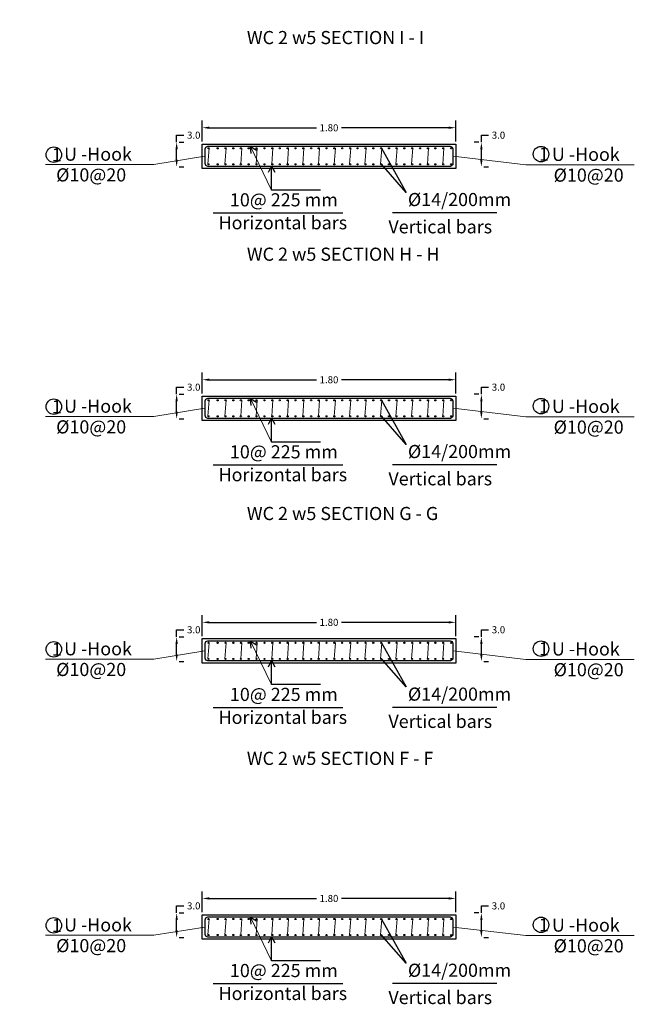
# Model space of a CAD drawing. Units: inches. Extents: x -1645 to 5503, y -1668 to 4953.
# Drawn here: x 5204 to 5220, y 4271 to 4296 of the extents above; entities that cross this region are included whole.
import ezdxf
from ezdxf.enums import TextEntityAlignment as Align

# ---------------------------------------------------------------- set-up
doc = ezdxf.new("R2010")
doc.units = ezdxf.units.IN
doc.header["$MEASUREMENT"] = 0
for name, color, linetype in [('CONCRETEEDGES', 3, 'Continuous'), ('CONCRETESECTION', 4, 'Continuous'), ('COVER', 7, 'Continuous'), ('General', 7, 'Continuous'), ('REBARCALLS', 21, 'Continuous'), ('REBARS', 1, 'Continuous')]:
    doc.layers.add(name, color=color, linetype=linetype)
doc.layers.add('hatch column new', color=252, linetype='Continuous', lineweight=9)
doc.styles.add('TNROMAN', font='Times New Roman')
doc.dimstyles.get("Standard").update_dxf_attribs({"dimtxt": 0.18, "dimasz": 0.18, "dimexe": 0.18, "dimexo": 0.0625, "dimgap": 0.09, "dimtad": 0, "dimtih": 1, "dimtoh": 1, "dimdec": 4, "dimzin": 0, "dimdsep": 46, "dimtxsty": 'Standard', "dimcen": 0.09, "dimadec": 0, "dimazin": 0, "dimtfac": 1, "dimtdec": 4, "dimtofl": 0, "dimtmove": 0, "dimatfit": 3, "dimfxl": 1, "dimtolj": 1, "dimtzin": 0, "dimarcsym": 0})

# ---------------------------------------------------------------- blocks, each defined once
blk = doc.blocks.new('5')
for points in [[(2924.02, 954.19), (2917.03, 954.19), (2917.03, 970.22), (2879.76, 970.22), (2879.76, 931.82), (2896.06, 931.82), (2896.06, 920.26), (2896.06, 762.39), (2903.22, 762.39), (2903.22, 938.98), (2886.81, 938.98), (2886.81, 963.24), (2909.99, 963.24), (2909.99, 946.92), (2924.02, 946.92)], [(2903.22, 912.95), (2931.3, 912.95), (2931.3, 964.39), (3135.07, 964.31), (3135.07, 971.34), (2924.02, 971.34), (2924.02, 919.89), (2903.22, 919.89)], [(2903.22, 914.29), (2929.97, 914.29), (2929.97, 965.72), (3133.73, 965.64), (3133.73, 970.01), (2925.36, 970.01), (2925.36, 918.56), (2903.22, 918.56)], [(2924.02, 952.86), (2915.7, 952.86), (2915.7, 968.88), (2881.1, 968.88), (2881.1, 933.15), (2897.39, 933.15), (2897.39, 920.26), (2897.39, 763.72), (2901.88, 763.72), (2901.88, 937.65), (2885.48, 937.65), (2885.48, 964.57), (2911.32, 964.57), (2911.32, 948.26), (2924.02, 948.26)], [(2903.22, 915.62), (2928.64, 915.62), (2928.64, 967.05), (3132.4, 966.97), (3132.4, 968.68), (2926.69, 968.68), (2926.69, 917.22), (2903.22, 917.22)], [(2924.02, 951.53), (2914.36, 951.53), (2914.36, 967.55), (2882.43, 967.55), (2882.43, 934.48), (2898.72, 934.48), (2898.72, 920.26), (2898.72, 765.05), (2900.55, 765.05), (2900.55, 936.32), (2884.15, 936.32), (2884.15, 965.9), (2912.66, 965.9), (2912.66, 949.59), (2924.02, 949.59)], [(2931.3, 954.2), (3102.3, 954.2), (3102.3, 947.11), (2931.3, 947.11)], [(2931.3, 952.87), (3100.97, 952.87), (3100.97, 948.44), (2931.3, 948.44)], [(2931.3, 951.53), (3099.64, 951.53), (3099.64, 949.78), (2931.3, 949.78)], [(2896.06, 919.92), (2879.09, 919.92), (2879.09, 693.73), (2886.01, 693.73), (2886.01, 912.8), (2896.06, 912.81)], [(2896.06, 918.59), (2880.43, 918.59), (2880.43, 695.06), (2884.68, 695.06), (2884.68, 914.14), (2896.06, 914.14)], [(2896.06, 917.26), (2881.76, 917.26), (2881.76, 696.39), (2883.35, 696.39), (2883.35, 915.47), (2896.06, 915.48)]]:
    blk.add_lwpolyline(points)
blk = doc.blocks.new('*D1405')
at = {"color": 0, "lineweight": -2, "transparency": 16777216}
for p, q in [((5208.791, 4273.265), (5208.791, 4273.797)), ((5215.239, 4273.265), (5215.239, 4273.797)), ((5208.971, 4273.617), (5211.7, 4273.617)), ((5215.059, 4273.617), (5212.33, 4273.617))]:
    blk.add_line(p, q, dxfattribs=at)
at = {"color": 0, "transparency": 16777216}
for points in [[(5208.971, 4273.647), (5208.971, 4273.587), (5208.791, 4273.617)], [(5215.059, 4273.647), (5215.059, 4273.587), (5215.239, 4273.617)]]:
    blk.add_solid(points, dxfattribs=at)
at = {"color": 0, "transparency": 16777216, "insert": (5212.015, 4273.617), "char_height": 0.18, "width": 0.46915, "attachment_point": 5}
blk.add_mtext('\\A1;1.80', dxfattribs=at)
blk = doc.blocks.new('*D1403')
at = {"color": 0, "lineweight": -2, "transparency": 16777216}
for p, q in [((5215.829, 4273.248), (5215.712, 4273.248)), ((5215.892, 4273.248), (5215.892, 4273.428)), ((5215.892, 4273.428), (5216.072, 4273.428)), ((5215.892, 4272.804), (5215.892, 4273.068)), ((5215.954, 4272.624), (5216.072, 4272.624))]:
    blk.add_line(p, q, dxfattribs=at)
at = {"color": 0, "transparency": 16777216}
for points in [[(5215.862, 4273.068), (5215.922, 4273.068), (5215.892, 4273.248)], [(5215.862, 4272.804), (5215.922, 4272.804), (5215.892, 4272.624)]]:
    blk.add_solid(points, dxfattribs=at)
at = {"color": 0, "transparency": 16777216, "insert": (5216.327, 4273.428), "char_height": 0.18, "width": 0.46915, "attachment_point": 5}
blk.add_mtext('\\A1;3.0', dxfattribs=at)
blk = doc.blocks.new('*D1404')
at = {"color": 0, "lineweight": -2, "transparency": 16777216}
for p, q in [((5208.139, 4273.248), (5208.139, 4273.428)), ((5208.139, 4273.428), (5208.319, 4273.428)), ((5208.201, 4273.248), (5208.319, 4273.248)), ((5208.139, 4272.804), (5208.139, 4273.068)), ((5208.201, 4272.624), (5208.319, 4272.624))]:
    blk.add_line(p, q, dxfattribs=at)
at = {"color": 0, "transparency": 16777216}
for points in [[(5208.109, 4273.068), (5208.169, 4273.068), (5208.139, 4273.248)], [(5208.109, 4272.804), (5208.169, 4272.804), (5208.139, 4272.624)]]:
    blk.add_solid(points, dxfattribs=at)
at = {"color": 0, "transparency": 16777216, "insert": (5208.574, 4273.428), "char_height": 0.18, "width": 0.46915, "attachment_point": 5}
blk.add_mtext('\\A1;3.0', dxfattribs=at)
blk = doc.blocks.new('*D1408')
at = {"color": 0, "lineweight": -2, "transparency": 16777216}
for p, q in [((5208.791, 4280.288), (5208.791, 4280.82)), ((5215.239, 4280.288), (5215.239, 4280.82)), ((5208.971, 4280.64), (5211.7, 4280.64)), ((5215.059, 4280.64), (5212.33, 4280.64))]:
    blk.add_line(p, q, dxfattribs=at)
at = {"color": 0, "transparency": 16777216}
for points in [[(5208.971, 4280.67), (5208.971, 4280.61), (5208.791, 4280.64)], [(5215.059, 4280.67), (5215.059, 4280.61), (5215.239, 4280.64)]]:
    blk.add_solid(points, dxfattribs=at)
at = {"color": 0, "transparency": 16777216, "insert": (5212.015, 4280.64), "char_height": 0.18, "width": 0.46915, "attachment_point": 5}
blk.add_mtext('\\A1;1.80', dxfattribs=at)
blk = doc.blocks.new('*D1406')
at = {"color": 0, "lineweight": -2, "transparency": 16777216}
for p, q in [((5215.892, 4280.271), (5215.892, 4280.451)), ((5215.892, 4280.451), (5216.072, 4280.451)), ((5215.829, 4280.271), (5215.712, 4280.271)), ((5215.892, 4279.827), (5215.892, 4280.091)), ((5215.954, 4279.647), (5216.072, 4279.647))]:
    blk.add_line(p, q, dxfattribs=at)
at = {"color": 0, "transparency": 16777216}
for points in [[(5215.862, 4280.091), (5215.922, 4280.091), (5215.892, 4280.271)], [(5215.862, 4279.827), (5215.922, 4279.827), (5215.892, 4279.647)]]:
    blk.add_solid(points, dxfattribs=at)
at = {"color": 0, "transparency": 16777216, "insert": (5216.327, 4280.451), "char_height": 0.18, "width": 0.46915, "attachment_point": 5}
blk.add_mtext('\\A1;3.0', dxfattribs=at)
blk = doc.blocks.new('*D1407')
at = {"color": 0, "lineweight": -2, "transparency": 16777216}
for p, q in [((5208.139, 4280.271), (5208.139, 4280.451)), ((5208.139, 4280.451), (5208.319, 4280.451)), ((5208.201, 4280.271), (5208.319, 4280.271)), ((5208.139, 4279.827), (5208.139, 4280.091)), ((5208.201, 4279.647), (5208.319, 4279.647))]:
    blk.add_line(p, q, dxfattribs=at)
at = {"color": 0, "transparency": 16777216}
for points in [[(5208.109, 4280.091), (5208.169, 4280.091), (5208.139, 4280.271)], [(5208.109, 4279.827), (5208.169, 4279.827), (5208.139, 4279.647)]]:
    blk.add_solid(points, dxfattribs=at)
at = {"color": 0, "transparency": 16777216, "insert": (5208.574, 4280.451), "char_height": 0.18, "width": 0.46915, "attachment_point": 5}
blk.add_mtext('\\A1;3.0', dxfattribs=at)
blk = doc.blocks.new('*D1411')
at = {"color": 0, "lineweight": -2, "transparency": 16777216}
for p, q in [((5208.791, 4286.459), (5208.791, 4286.991)), ((5215.239, 4286.459), (5215.239, 4286.991)), ((5208.971, 4286.811), (5211.7, 4286.811)), ((5215.059, 4286.811), (5212.33, 4286.811))]:
    blk.add_line(p, q, dxfattribs=at)
at = {"color": 0, "transparency": 16777216}
for points in [[(5208.971, 4286.841), (5208.971, 4286.781), (5208.791, 4286.811)], [(5215.059, 4286.841), (5215.059, 4286.781), (5215.239, 4286.811)]]:
    blk.add_solid(points, dxfattribs=at)
at = {"color": 0, "transparency": 16777216, "insert": (5212.015, 4286.811), "char_height": 0.18, "width": 0.46915, "attachment_point": 5}
blk.add_mtext('\\A1;1.80', dxfattribs=at)
blk = doc.blocks.new('*D1409')
at = {"color": 0, "lineweight": -2, "transparency": 16777216}
for p, q in [((5215.892, 4286.442), (5215.892, 4286.622)), ((5215.892, 4286.622), (5216.072, 4286.622)), ((5215.829, 4286.442), (5215.712, 4286.442)), ((5215.892, 4285.998), (5215.892, 4286.262)), ((5215.954, 4285.818), (5216.072, 4285.818))]:
    blk.add_line(p, q, dxfattribs=at)
at = {"color": 0, "transparency": 16777216}
for points in [[(5215.862, 4286.262), (5215.922, 4286.262), (5215.892, 4286.442)], [(5215.862, 4285.998), (5215.922, 4285.998), (5215.892, 4285.818)]]:
    blk.add_solid(points, dxfattribs=at)
at = {"color": 0, "transparency": 16777216, "insert": (5216.327, 4286.622), "char_height": 0.18, "width": 0.46915, "attachment_point": 5}
blk.add_mtext('\\A1;3.0', dxfattribs=at)
blk = doc.blocks.new('*D1410')
at = {"color": 0, "lineweight": -2, "transparency": 16777216}
for p, q in [((5208.139, 4286.442), (5208.139, 4286.622)), ((5208.139, 4286.622), (5208.319, 4286.622)), ((5208.139, 4285.998), (5208.139, 4286.262)), ((5208.201, 4286.442), (5208.319, 4286.442)), ((5208.201, 4285.818), (5208.319, 4285.818))]:
    blk.add_line(p, q, dxfattribs=at)
at = {"color": 0, "transparency": 16777216}
for points in [[(5208.109, 4286.262), (5208.169, 4286.262), (5208.139, 4286.442)], [(5208.109, 4285.998), (5208.169, 4285.998), (5208.139, 4285.818)]]:
    blk.add_solid(points, dxfattribs=at)
at = {"color": 0, "transparency": 16777216, "insert": (5208.574, 4286.622), "char_height": 0.18, "width": 0.46915, "attachment_point": 5}
blk.add_mtext('\\A1;3.0', dxfattribs=at)
blk = doc.blocks.new('*D1414')
at = {"color": 0, "lineweight": -2, "transparency": 16777216}
for p, q in [((5208.791, 4292.869), (5208.791, 4293.401)), ((5208.971, 4293.221), (5211.7, 4293.221)), ((5215.059, 4293.221), (5212.33, 4293.221)), ((5215.239, 4292.869), (5215.239, 4293.401))]:
    blk.add_line(p, q, dxfattribs=at)
at = {"color": 0, "transparency": 16777216}
for points in [[(5208.971, 4293.251), (5208.971, 4293.191), (5208.791, 4293.221)], [(5215.059, 4293.251), (5215.059, 4293.191), (5215.239, 4293.221)]]:
    blk.add_solid(points, dxfattribs=at)
at = {"color": 0, "transparency": 16777216, "insert": (5212.015, 4293.221), "char_height": 0.18, "width": 0.46915, "attachment_point": 5}
blk.add_mtext('\\A1;1.80', dxfattribs=at)
blk = doc.blocks.new('*D1412')
at = {"color": 0, "lineweight": -2, "transparency": 16777216}
for p, q in [((5215.892, 4292.852), (5215.892, 4293.032)), ((5215.892, 4293.032), (5216.072, 4293.032)), ((5215.829, 4292.852), (5215.712, 4292.852)), ((5215.892, 4292.408), (5215.892, 4292.672)), ((5215.954, 4292.228), (5216.072, 4292.228))]:
    blk.add_line(p, q, dxfattribs=at)
at = {"color": 0, "transparency": 16777216}
for points in [[(5215.862, 4292.672), (5215.922, 4292.672), (5215.892, 4292.852)], [(5215.862, 4292.408), (5215.922, 4292.408), (5215.892, 4292.228)]]:
    blk.add_solid(points, dxfattribs=at)
at = {"color": 0, "transparency": 16777216, "insert": (5216.327, 4293.032), "char_height": 0.18, "width": 0.46915, "attachment_point": 5}
blk.add_mtext('\\A1;3.0', dxfattribs=at)
blk = doc.blocks.new('*D1413')
at = {"color": 0, "lineweight": -2, "transparency": 16777216}
for p, q in [((5208.139, 4292.852), (5208.139, 4293.032)), ((5208.139, 4293.032), (5208.319, 4293.032)), ((5208.201, 4292.852), (5208.319, 4292.852)), ((5208.139, 4292.408), (5208.139, 4292.672)), ((5208.201, 4292.228), (5208.319, 4292.228))]:
    blk.add_line(p, q, dxfattribs=at)
at = {"color": 0, "transparency": 16777216}
for points in [[(5208.109, 4292.672), (5208.169, 4292.672), (5208.139, 4292.852)], [(5208.109, 4292.408), (5208.169, 4292.408), (5208.139, 4292.228)]]:
    blk.add_solid(points, dxfattribs=at)
at = {"color": 0, "transparency": 16777216, "insert": (5208.574, 4293.032), "char_height": 0.18, "width": 0.46915, "attachment_point": 5}
blk.add_mtext('\\A1;3.0', dxfattribs=at)

msp = doc.modelspace()

# ---------------------------------------------------------------- linework, layer by layer
for p, q in [((5213.34679, 4292.69815), (5213.97649, 4291.57648)), ((5213.97649, 4291.57648), (5213.34679, 4292.29047)), ((5212.36505, 4291.04907), (5209.07035, 4291.04907)), ((5213.62771, 4291.06586), (5216.28893, 4291.06586)), ((5213.34679, 4286.28844), (5213.97649, 4285.16677)), ((5213.97649, 4285.16677), (5213.34679, 4285.88076)), ((5212.36505, 4284.63936), (5209.07035, 4284.63936)), ((5213.62771, 4284.65615), (5216.28893, 4284.65615)), ((5213.34679, 4280.11752), (5213.97649, 4278.99584)), ((5213.97649, 4278.99584), (5213.34679, 4279.70984)), ((5212.36505, 4278.46844), (5209.07035, 4278.46844)), ((5213.62771, 4278.48522), (5216.28893, 4278.48522)), ((5213.34679, 4273.09392), (5213.97649, 4271.97224)), ((5213.97649, 4271.97224), (5213.34679, 4272.68624)), ((5212.36505, 4271.44483), (5209.07035, 4271.44483)), ((5213.62771, 4271.46162), (5216.28893, 4271.46162))]:
    msp.add_line(p, q)
for centre in [(5205.01462, 4292.53557), (5217.41035, 4292.5502), (5205.01462, 4286.12586), (5217.41035, 4286.14049), (5205.01462, 4279.95494), (5217.41035, 4279.96957), (5205.01462, 4272.93134), (5217.41035, 4272.94596)]:
    msp.add_circle(centre, 0.19694)
at = {"layer": 'CONCRETEEDGES', "color": 3, "linetype": 'Continuous'}
for p, q in [((5208.79121, 4292.80632), (5215.23921, 4292.80632)), ((5208.79121, 4292.18232), (5208.79121, 4292.80632)), ((5215.23921, 4292.80632), (5215.23921, 4292.18232)), ((5215.23921, 4292.18232), (5208.79121, 4292.18232)), ((5208.79121, 4286.39661), (5215.23921, 4286.39661)), ((5208.79121, 4285.77261), (5208.79121, 4286.39661)), ((5215.23921, 4286.39661), (5215.23921, 4285.77261)), ((5215.23921, 4285.77261), (5208.79121, 4285.77261)), ((5208.79121, 4280.22568), (5215.23921, 4280.22568)), ((5208.79121, 4279.60168), (5208.79121, 4280.22568)), ((5215.23921, 4280.22568), (5215.23921, 4279.60168)), ((5215.23921, 4279.60168), (5208.79121, 4279.60168)), ((5208.79121, 4273.20208), (5215.23921, 4273.20208)), ((5208.79121, 4272.57808), (5208.79121, 4273.20208)), ((5215.23921, 4273.20208), (5215.23921, 4272.57808)), ((5215.23921, 4272.57808), (5208.79121, 4272.57808))]:
    msp.add_line(p, q, dxfattribs=at)
at = {"layer": 'CONCRETESECTION', "color": 4, "linetype": 'Continuous'}
for points in [[(5208.79121, 4292.80632), (5215.23921, 4292.80632), (5215.23921, 4292.18232), (5208.79121, 4292.18232), (5208.79121, 4292.80632)], [(5208.79121, 4286.39661), (5215.23921, 4286.39661), (5215.23921, 4285.77261), (5208.79121, 4285.77261), (5208.79121, 4286.39661)], [(5208.79121, 4280.22568), (5215.23921, 4280.22568), (5215.23921, 4279.60168), (5208.79121, 4279.60168), (5208.79121, 4280.22568)], [(5208.79121, 4273.20208), (5215.23921, 4273.20208), (5215.23921, 4272.57808), (5208.79121, 4272.57808), (5208.79121, 4273.20208)]]:
    msp.add_lwpolyline(points, close=True, dxfattribs=at)
at = {"layer": 'General', "color": 2, "linetype": 'Continuous'}
for p, q in [((5210.03399, 4292.56525), (5210.01913, 4292.74183)), ((5210.01913, 4292.74183), (5210.16931, 4292.64776)), ((5210.47543, 4292.08829), (5210.55468, 4292.24679)), ((5210.55468, 4292.24679), (5210.63393, 4292.08829)), ((5210.03399, 4286.15554), (5210.01913, 4286.33212)), ((5210.01913, 4286.33212), (5210.16931, 4286.23805)), ((5210.47543, 4285.67858), (5210.55468, 4285.83708)), ((5210.55468, 4285.83708), (5210.63393, 4285.67858)), ((5210.03399, 4279.98461), (5210.01913, 4280.16119)), ((5210.01913, 4280.16119), (5210.16931, 4280.06713)), ((5210.47543, 4279.50766), (5210.55468, 4279.66615)), ((5210.55468, 4279.66615), (5210.63393, 4279.50766)), ((5210.03399, 4272.96101), (5210.01913, 4273.13759)), ((5210.01913, 4273.13759), (5210.16931, 4273.04353)), ((5210.47543, 4272.48406), (5210.55468, 4272.64255)), ((5210.55468, 4272.64255), (5210.63393, 4272.48406))]:
    msp.add_line(p, q, dxfattribs=at)
at = {"layer": 'hatch column new', "color": 0}
for p, q in [((5210.55468, 4291.63631), (5210.01913, 4292.74183)), ((5208.85569, 4292.49431), (5207.56175, 4292.28395)), ((5208.96498, 4292.70022), (5208.93586, 4292.29254)), ((5209.39713, 4292.70225), (5209.36801, 4292.29457)), ((5209.79713, 4292.70228), (5209.76801, 4292.2946)), ((5210.18697, 4292.70021), (5210.15785, 4292.29253)), ((5210.58712, 4292.70225), (5210.558, 4292.29457)), ((5210.98712, 4292.70229), (5210.958, 4292.29461)), ((5211.37696, 4292.70022), (5211.34784, 4292.29254)), ((5211.77711, 4292.70224), (5211.74799, 4292.29456)), ((5212.17711, 4292.70228), (5212.14799, 4292.2946)), ((5212.56695, 4292.70021), (5212.53783, 4292.29253)), ((5212.95709, 4292.70223), (5212.92797, 4292.29455)), ((5213.35709, 4292.70227), (5213.32797, 4292.29459)), ((5213.74694, 4292.7002), (5213.71782, 4292.29252)), ((5214.14694, 4292.70018), (5214.11782, 4292.2925)), ((5214.54694, 4292.70022), (5214.51782, 4292.29254)), ((5214.93678, 4292.69815), (5214.90766, 4292.29047)), ((5215.17473, 4292.49431), (5217.02321, 4292.27853)), ((5207.56175, 4292.28395), (5204.80196, 4292.28395)), ((5217.02321, 4292.27853), (5219.783, 4292.27853)), ((5208.96498, 4286.29051), (5208.93586, 4285.88283)), ((5209.39713, 4286.29254), (5209.36801, 4285.88486)), ((5209.79713, 4286.29257), (5209.76801, 4285.88489)), ((5210.55468, 4285.2266), (5210.01913, 4286.33212)), ((5210.18697, 4286.2905), (5210.15785, 4285.88282)), ((5210.58712, 4286.29254), (5210.558, 4285.88486)), ((5210.98712, 4286.29258), (5210.958, 4285.8849)), ((5211.37696, 4286.29051), (5211.34784, 4285.88283)), ((5211.77711, 4286.29253), (5211.74799, 4285.88485)), ((5212.17711, 4286.29257), (5212.14799, 4285.88489)), ((5212.56695, 4286.2905), (5212.53783, 4285.88282)), ((5212.95709, 4286.29252), (5212.92797, 4285.88484)), ((5213.35709, 4286.29256), (5213.32797, 4285.88488)), ((5213.74694, 4286.29049), (5213.71782, 4285.88281)), ((5214.14694, 4286.29047), (5214.11782, 4285.88279)), ((5214.54694, 4286.29051), (5214.51782, 4285.88283)), ((5214.93678, 4286.28844), (5214.90766, 4285.88076)), ((5208.85569, 4286.0846), (5207.56175, 4285.87424)), ((5215.17473, 4286.0846), (5217.02321, 4285.86882)), ((5207.56175, 4285.87424), (5204.80196, 4285.87424)), ((5217.02321, 4285.86882), (5219.783, 4285.86882)), ((5208.96498, 4280.11959), (5208.93586, 4279.71191)), ((5209.39713, 4280.12161), (5209.36801, 4279.71393)), ((5209.79713, 4280.12165), (5209.76801, 4279.71397)), ((5210.55468, 4279.05567), (5210.01913, 4280.16119)), ((5210.18697, 4280.11958), (5210.15785, 4279.7119)), ((5210.58712, 4280.12162), (5210.558, 4279.71394)), ((5210.98712, 4280.12166), (5210.958, 4279.71398)), ((5211.37696, 4280.11959), (5211.34784, 4279.71191)), ((5211.77711, 4280.12161), (5211.74799, 4279.71393)), ((5212.17711, 4280.12165), (5212.14799, 4279.71397)), ((5212.56695, 4280.11958), (5212.53783, 4279.7119)), ((5212.95709, 4280.1216), (5212.92797, 4279.71392)), ((5213.35709, 4280.12163), (5213.32797, 4279.71395)), ((5213.74694, 4280.11956), (5213.71782, 4279.71188)), ((5214.14694, 4280.11955), (5214.11782, 4279.71187)), ((5214.54694, 4280.11959), (5214.51782, 4279.71191)), ((5214.93678, 4280.11752), (5214.90766, 4279.70984)), ((5207.56175, 4279.70332), (5204.80196, 4279.70332)), ((5208.85569, 4279.91367), (5207.56175, 4279.70332)), ((5215.17473, 4279.91367), (5217.02321, 4279.6979)), ((5217.02321, 4279.6979), (5219.783, 4279.6979)), ((5208.96498, 4273.09599), (5208.93586, 4272.68831)), ((5209.39713, 4273.09801), (5209.36801, 4272.69033)), ((5209.79713, 4273.09805), (5209.76801, 4272.69037)), ((5210.55468, 4272.03207), (5210.01913, 4273.13759)), ((5210.18697, 4273.09598), (5210.15785, 4272.6883)), ((5210.58712, 4273.09802), (5210.558, 4272.69034)), ((5210.98712, 4273.09806), (5210.958, 4272.69038)), ((5211.37696, 4273.09599), (5211.34784, 4272.68831)), ((5211.77711, 4273.09801), (5211.74799, 4272.69033)), ((5212.17711, 4273.09804), (5212.14799, 4272.69036)), ((5212.56695, 4273.09597), (5212.53783, 4272.68829)), ((5212.95709, 4273.09799), (5212.92797, 4272.69031)), ((5213.35709, 4273.09803), (5213.32797, 4272.69035)), ((5213.74694, 4273.09596), (5213.71782, 4272.68828)), ((5214.14694, 4273.09595), (5214.11782, 4272.68827)), ((5214.54694, 4273.09599), (5214.51782, 4272.68831)), ((5214.93678, 4273.09392), (5214.90766, 4272.68624)), ((5208.85569, 4272.89007), (5207.56175, 4272.67971)), ((5215.17473, 4272.89007), (5217.02321, 4272.6743)), ((5207.56175, 4272.67971), (5204.80196, 4272.67971)), ((5217.02321, 4272.6743), (5219.783, 4272.6743))]:
    msp.add_line(p, q, dxfattribs=at)
at = {"layer": 'REBARCALLS', "color": 21, "linetype": 'Continuous'}
for points in [[(5211.80171, 4291.63631), (5210.55468, 4291.63631), (5210.55468, 4292.24679)], [(5211.80171, 4285.2266), (5210.55468, 4285.2266), (5210.55468, 4285.83708)], [(5211.80171, 4279.05567), (5210.55468, 4279.05567), (5210.55468, 4279.66615)], [(5211.80171, 4272.03207), (5210.55468, 4272.03207), (5210.55468, 4272.64255)]]:
    msp.add_lwpolyline(points, dxfattribs=at)
at = {"layer": 'REBARS', "color": 1, "linetype": 'Continuous'}
for p, q in [((5208.87616, 4292.72136), (5208.85569, 4292.67194)), ((5208.92558, 4292.74183), (5208.87616, 4292.72136)), ((5215.10485, 4292.74183), (5208.92558, 4292.74183)), ((5215.15427, 4292.72136), (5215.10485, 4292.74183)), ((5215.17473, 4292.67194), (5215.15427, 4292.72136)), ((5208.85569, 4292.67194), (5208.85569, 4292.31667)), ((5215.17473, 4292.29349), (5215.17473, 4292.67194)), ((5208.85569, 4292.31667), (5208.87616, 4292.26726)), ((5208.87616, 4292.26726), (5208.92558, 4292.2468)), ((5208.92558, 4292.2468), (5215.10485, 4292.2468)), ((5215.10485, 4292.2468), (5215.17473, 4292.29349)), ((5208.87616, 4286.31165), (5208.85569, 4286.26223)), ((5208.85569, 4286.26223), (5208.85569, 4285.90696)), ((5208.92558, 4286.33212), (5208.87616, 4286.31165)), ((5215.10485, 4286.33212), (5208.92558, 4286.33212)), ((5215.15427, 4286.31165), (5215.10485, 4286.33212)), ((5215.17473, 4286.26223), (5215.15427, 4286.31165)), ((5215.17473, 4285.88378), (5215.17473, 4286.26223)), ((5208.85569, 4285.90696), (5208.87616, 4285.85755)), ((5208.87616, 4285.85755), (5208.92558, 4285.83709)), ((5208.92558, 4285.83709), (5215.10485, 4285.83709)), ((5215.10485, 4285.83709), (5215.17473, 4285.88378)), ((5208.87616, 4280.14073), (5208.85569, 4280.09131)), ((5208.85569, 4280.09131), (5208.85569, 4279.73604)), ((5208.92558, 4280.16119), (5208.87616, 4280.14073)), ((5215.10485, 4280.16119), (5208.92558, 4280.16119)), ((5215.15427, 4280.14073), (5215.10485, 4280.16119)), ((5215.17473, 4280.09131), (5215.15427, 4280.14073)), ((5215.17473, 4279.71285), (5215.17473, 4280.09131)), ((5208.85569, 4279.73604), (5208.87616, 4279.68663)), ((5215.10485, 4279.66616), (5215.17473, 4279.71285)), ((5208.87616, 4279.68663), (5208.92558, 4279.66616)), ((5208.92558, 4279.66616), (5215.10485, 4279.66616)), ((5208.87616, 4273.11712), (5208.85569, 4273.0677)), ((5208.85569, 4273.0677), (5208.85569, 4272.71244)), ((5208.92558, 4273.13759), (5208.87616, 4273.11712)), ((5215.10485, 4273.13759), (5208.92558, 4273.13759)), ((5215.15427, 4273.11712), (5215.10485, 4273.13759)), ((5215.17473, 4273.0677), (5215.15427, 4273.11712)), ((5215.17473, 4272.68925), (5215.17473, 4273.0677)), ((5208.85569, 4272.71244), (5208.87616, 4272.66303)), ((5215.10485, 4272.64256), (5215.17473, 4272.68925)), ((5208.87616, 4272.66303), (5208.92558, 4272.64256)), ((5208.92558, 4272.64256), (5215.10485, 4272.64256))]:
    msp.add_line(p, q, dxfattribs=at)
for centre in [(5208.95027, 4292.69815), (5209.18227, 4292.69815), (5209.38227, 4292.69815), (5209.58227, 4292.69815), (5209.77226, 4292.69815), (5209.97226, 4292.69815), (5210.17226, 4292.69815), (5210.17226, 4292.69815), (5210.37226, 4292.69815), (5210.57226, 4292.69815), (5210.76225, 4292.69815), (5210.96225, 4292.69815), (5211.16225, 4292.69815), (5211.16225, 4292.69815), (5211.36225, 4292.69815), (5211.56225, 4292.69815), (5211.75224, 4292.69815), (5211.95224, 4292.69815), (5212.15224, 4292.69815), (5212.15224, 4292.69815), (5212.35224, 4292.69815), (5212.55224, 4292.69815), (5212.74224, 4292.69815), (5212.94224, 4292.69815), (5213.14224, 4292.69815), (5213.14224, 4292.69815), (5213.34224, 4292.69815), (5213.54224, 4292.69815), (5213.73223, 4292.69815), (5213.93223, 4292.69815), (5214.13223, 4292.69815), (5214.13223, 4292.69815), (5214.33223, 4292.69815), (5214.53223, 4292.69815), (5214.72222, 4292.69815), (5214.92222, 4292.69815), (5215.12222, 4292.69815), (5208.95027, 4292.29047), (5209.18227, 4292.29047), (5209.38227, 4292.29047), (5209.58227, 4292.29047), (5209.77226, 4292.29047), (5209.97226, 4292.29047), (5210.17226, 4292.29047), (5210.17226, 4292.29047), (5210.37226, 4292.29047), (5210.57226, 4292.29047), (5210.76225, 4292.29047), (5210.96225, 4292.29047), (5211.16225, 4292.29047), (5211.16225, 4292.29047), (5211.36225, 4292.29047), (5211.56225, 4292.29047), (5211.75224, 4292.29047), (5211.95224, 4292.29047), (5212.15224, 4292.29047), (5212.15224, 4292.29047), (5212.35224, 4292.29047), (5212.55224, 4292.29047), (5212.74224, 4292.29047), (5212.94224, 4292.29047), (5213.14224, 4292.29047), (5213.14224, 4292.29047), (5213.34224, 4292.29047), (5213.54224, 4292.29047), (5213.73223, 4292.29047), (5213.93223, 4292.29047), (5214.13223, 4292.29047), (5214.13223, 4292.29047), (5214.33223, 4292.29047), (5214.53223, 4292.29047), (5214.72222, 4292.29047), (5214.92222, 4292.29047), (5215.12222, 4292.29047), (5208.95027, 4286.28844), (5209.18227, 4286.28844), (5209.38227, 4286.28844), (5209.58227, 4286.28844), (5209.77226, 4286.28844), (5209.97226, 4286.28844), (5210.17226, 4286.28844), (5210.17226, 4286.28844), (5210.37226, 4286.28844), (5210.57226, 4286.28844), (5210.76225, 4286.28844), (5210.96225, 4286.28844), (5211.16225, 4286.28844), (5211.16225, 4286.28844), (5211.36225, 4286.28844), (5211.56225, 4286.28844), (5211.75224, 4286.28844), (5211.95224, 4286.28844), (5212.15224, 4286.28844), (5212.15224, 4286.28844), (5212.35224, 4286.28844), (5212.55224, 4286.28844), (5212.74224, 4286.28844), (5212.94224, 4286.28844), (5213.14224, 4286.28844), (5213.14224, 4286.28844), (5213.34224, 4286.28844), (5213.54224, 4286.28844), (5213.73223, 4286.28844), (5213.93223, 4286.28844), (5214.13223, 4286.28844), (5214.13223, 4286.28844), (5214.33223, 4286.28844), (5214.53223, 4286.28844), (5214.72222, 4286.28844), (5214.92222, 4286.28844), (5215.12222, 4286.28844), (5208.95027, 4285.88076), (5209.18227, 4285.88076), (5209.38227, 4285.88076), (5209.58227, 4285.88076), (5209.77226, 4285.88076), (5209.97226, 4285.88076), (5210.17226, 4285.88076), (5210.17226, 4285.88076), (5210.37226, 4285.88076), (5210.57226, 4285.88076), (5210.76225, 4285.88076), (5210.96225, 4285.88076), (5211.16225, 4285.88076), (5211.16225, 4285.88076), (5211.36225, 4285.88076), (5211.56225, 4285.88076), (5211.75224, 4285.88076), (5211.95224, 4285.88076), (5212.15224, 4285.88076), (5212.15224, 4285.88076), (5212.35224, 4285.88076), (5212.55224, 4285.88076), (5212.74224, 4285.88076), (5212.94224, 4285.88076), (5213.14224, 4285.88076), (5213.14224, 4285.88076), (5213.34224, 4285.88076), (5213.54224, 4285.88076), (5213.73223, 4285.88076), (5213.93223, 4285.88076), (5214.13223, 4285.88076), (5214.13223, 4285.88076), (5214.33223, 4285.88076), (5214.53223, 4285.88076), (5214.72222, 4285.88076), (5214.92222, 4285.88076), (5215.12222, 4285.88076), (5208.95027, 4280.11752), (5209.18227, 4280.11752), (5209.38227, 4280.11752), (5209.58227, 4280.11752), (5209.77226, 4280.11752), (5209.97226, 4280.11752), (5210.17226, 4280.11752), (5210.17226, 4280.11752), (5210.37226, 4280.11752), (5210.57226, 4280.11752), (5210.76225, 4280.11752), (5210.96225, 4280.11752), (5211.16225, 4280.11752), (5211.16225, 4280.11752), (5211.36225, 4280.11752), (5211.56225, 4280.11752), (5211.75224, 4280.11752), (5211.95224, 4280.11752), (5212.15224, 4280.11752), (5212.15224, 4280.11752), (5212.35224, 4280.11752), (5212.55224, 4280.11752), (5212.74224, 4280.11752), (5212.94224, 4280.11752), (5213.14224, 4280.11752), (5213.14224, 4280.11752), (5213.34224, 4280.11752), (5213.54224, 4280.11752), (5213.73223, 4280.11752), (5213.93223, 4280.11752), (5214.13223, 4280.11752), (5214.13223, 4280.11752), (5214.33223, 4280.11752), (5214.53223, 4280.11752), (5214.72222, 4280.11752), (5214.92222, 4280.11752), (5215.12222, 4280.11752), (5208.95027, 4279.70984), (5209.18227, 4279.70984), (5209.38227, 4279.70984), (5209.58227, 4279.70984), (5209.77226, 4279.70984), (5209.97226, 4279.70984), (5210.17226, 4279.70984), (5210.17226, 4279.70984), (5210.37226, 4279.70984), (5210.57226, 4279.70984), (5210.76225, 4279.70984), (5210.96225, 4279.70984), (5211.16225, 4279.70984), (5211.16225, 4279.70984), (5211.36225, 4279.70984), (5211.56225, 4279.70984), (5211.75224, 4279.70984), (5211.95224, 4279.70984), (5212.15224, 4279.70984), (5212.15224, 4279.70984), (5212.35224, 4279.70984), (5212.55224, 4279.70984), (5212.74224, 4279.70984), (5212.94224, 4279.70984), (5213.14224, 4279.70984), (5213.14224, 4279.70984), (5213.34224, 4279.70984), (5213.54224, 4279.70984), (5213.73223, 4279.70984), (5213.93223, 4279.70984), (5214.13223, 4279.70984), (5214.13223, 4279.70984), (5214.33223, 4279.70984), (5214.53223, 4279.70984), (5214.72222, 4279.70984), (5214.92222, 4279.70984), (5215.12222, 4279.70984), (5208.95027, 4273.09392), (5209.18227, 4273.09392), (5209.38227, 4273.09392), (5209.58227, 4273.09392), (5209.77226, 4273.09392), (5209.97226, 4273.09392), (5210.17226, 4273.09392), (5210.17226, 4273.09392), (5210.37226, 4273.09392), (5210.57226, 4273.09392), (5210.76225, 4273.09392), (5210.96225, 4273.09392), (5211.16225, 4273.09392), (5211.16225, 4273.09392), (5211.36225, 4273.09392), (5211.56225, 4273.09392), (5211.75224, 4273.09392), (5211.95224, 4273.09392), (5212.15224, 4273.09392), (5212.15224, 4273.09392), (5212.35224, 4273.09392), (5212.55224, 4273.09392), (5212.74224, 4273.09392), (5212.94224, 4273.09392), (5213.14224, 4273.09392), (5213.14224, 4273.09392), (5213.34224, 4273.09392), (5213.54224, 4273.09392), (5213.73223, 4273.09392), (5213.93223, 4273.09392), (5214.13223, 4273.09392), (5214.13223, 4273.09392), (5214.33223, 4273.09392), (5214.53223, 4273.09392), (5214.72222, 4273.09392), (5214.92222, 4273.09392), (5215.12222, 4273.09392), (5208.95027, 4272.68624), (5209.18227, 4272.68624), (5209.38227, 4272.68624), (5209.58227, 4272.68624), (5209.77226, 4272.68624), (5209.97226, 4272.68624), (5210.17226, 4272.68624), (5210.17226, 4272.68624), (5210.37226, 4272.68624), (5210.57226, 4272.68624), (5210.76225, 4272.68624), (5210.96225, 4272.68624), (5211.16225, 4272.68624), (5211.16225, 4272.68624), (5211.36225, 4272.68624), (5211.56225, 4272.68624), (5211.75224, 4272.68624), (5211.95224, 4272.68624), (5212.15224, 4272.68624), (5212.15224, 4272.68624), (5212.35224, 4272.68624), (5212.55224, 4272.68624), (5212.74224, 4272.68624), (5212.94224, 4272.68624), (5213.14224, 4272.68624), (5213.14224, 4272.68624), (5213.34224, 4272.68624), (5213.54224, 4272.68624), (5213.73223, 4272.68624), (5213.93223, 4272.68624), (5214.13223, 4272.68624), (5214.13223, 4272.68624), (5214.33223, 4272.68624), (5214.53223, 4272.68624), (5214.72222, 4272.68624), (5214.92222, 4272.68624), (5215.12222, 4272.68624)]:
    msp.add_circle(centre, 0.01456, dxfattribs=at)

# ---------------------------------------------------------------- block references
at = {"layer": 'COVER', "xscale": 0.1249999999987873, "yscale": 0.1249999999987873, "zscale": 0.1249999999987873}
msp.add_blockref('5', (4816.59845, 4198.68728), dxfattribs=at)

# ---------------------------------------------------------------- texts
at = {"style": 'TNROMAN'}
for s, p in [('WC 2 w5 SECTION I - I', (5209.92526, 4295.68194)), ('WC 2 w5 SECTION H - H', (5209.92526, 4290.17128)), ('WC 2 w5 SECTION G - G', (5209.92526, 4283.57572)), ('WC 2 w5 SECTION F - F', (5209.92526, 4277.34717))]:
    msp.add_text(s, height=0.3341757, dxfattribs=at).set_placement(p, align=Align.TOP_LEFT)
for p in [(5210.86668, 4291.1159), (5210.86668, 4284.70619), (5210.86668, 4278.53527), (5210.86668, 4271.51166)]:
    msp.add_text('10@ 225 mm', height=0.334176, dxfattribs=at).set_placement(p, align=Align.BOTTOM_CENTER)
for p in [(5213.92099, 4291.39441), (5213.92099, 4284.9847), (5213.92099, 4278.81378), (5213.92099, 4271.79018)]:
    msp.add_text(' %%C14/200mm  ', height=0.3341757, dxfattribs=at).set_placement(p, align=Align.MIDDLE_LEFT)
for s, p in [('Horizontal bars', (5209.206, 4290.6373)), ('Vertical bars', (5213.5268, 4290.53433)), ('Horizontal bars', (5209.206, 4284.22759)), ('Vertical bars', (5213.5268, 4284.12462)), ('Horizontal bars', (5209.206, 4278.05667)), ('Vertical bars', (5213.5268, 4277.9537)), ('Horizontal bars', (5209.206, 4271.03307)), ('Vertical bars', (5213.5268, 4270.9301))]:
    msp.add_text(s, height=0.3341757, dxfattribs=at).set_placement(p)
at = {"char_height": 0.334176, "style": 'TNROMAN'}
for s, insert, width, attachment_point in [(' U -Hook', (5207.00004, 4292.71618), 2.9972122, 3), (' U -Hook', (5217.58493, 4292.71076), 2.9972122, 1), ('%%C10@20', (5206.85476, 4292.18857), 1.9279469, 3), ('%%C10@20', (5217.73021, 4292.18315), 1.9279469, 1), (' U -Hook', (5207.00004, 4286.30647), 2.9972122, 3), (' U -Hook', (5217.58493, 4286.30105), 2.9972122, 1), ('%%C10@20', (5206.85476, 4285.77886), 1.9279469, 3), ('%%C10@20', (5217.73021, 4285.77344), 1.9279469, 1), (' U -Hook', (5207.00004, 4280.13554), 2.9972122, 3), (' U -Hook', (5217.58493, 4280.13013), 2.9972122, 1), ('%%C10@20', (5206.85476, 4279.60794), 1.9279469, 3), ('%%C10@20', (5217.73021, 4279.60252), 1.9279469, 1), (' U -Hook', (5207.00004, 4273.11194), 2.9972122, 3), (' U -Hook', (5217.58493, 4273.10652), 2.9972122, 1), ('%%C10@20', (5206.85476, 4272.58433), 1.9279469, 3), ('%%C10@20', (5217.73021, 4272.57892), 1.9279469, 1)]:
    msp.add_mtext(s, dxfattribs=dict(at, insert=insert, width=width, attachment_point=attachment_point))
at = {"char_height": 0.33418, "attachment_point": 1, "style": 'TNROMAN'}
for insert in [(5204.96076, 4292.70348), (5217.3565, 4292.7181), (5204.96076, 4286.29377), (5217.3565, 4286.3084), (5204.96076, 4280.12284), (5217.3565, 4280.13747), (5204.96076, 4273.09924), (5217.3565, 4273.11387)]:
    msp.add_mtext_dynamic_manual_height_columns('1', width=0.1507675, gutter_width=1, heights=[0], dxfattribs=dict(at, insert=insert))

# ---------------------------------------------------------------- dimensions: what is measured, and where the dimension line sits
for base, p1, p2, picture, middle in [((5215.23921, 4293.22079), (5208.79121, 4292.80632), (5215.23921, 4292.80632), '*D1414', (5212.01521, 4293.22079)), ((5215.23921, 4286.81108), (5208.79121, 4286.39661), (5215.23921, 4286.39661), '*D1411', (5212.01521, 4286.81108)), ((5215.23921, 4280.64016), (5208.79121, 4280.22568), (5215.23921, 4280.22568), '*D1408', (5212.01521, 4280.64016)), ((5215.23921, 4273.61656), (5208.79121, 4273.20208), (5215.23921, 4273.20208), '*D1405', (5212.01521, 4273.61656))]:
    dim = msp.add_linear_dim(base=base, p1=p1, p2=p2, text='1.80', dimstyle='Standard')
    dim.commit()
    dim.dimension.update_dxf_attribs({"geometry": picture, "text_midpoint": middle})
for base, p1, p2, picture, middle in [((5208.13892, 4292.85213), (5208.13892, 4292.22809), (5208.13891, 4292.85213), '*D1413', (5208.57392, 4293.03213)), ((5215.89151, 4292.85213), (5215.89151, 4292.22809), (5215.89152, 4292.85213), '*D1412', (5216.32651, 4293.03213)), ((5208.13892, 4286.44242), (5208.13892, 4285.81838), (5208.13891, 4286.44242), '*D1410', (5208.57392, 4286.62242)), ((5215.89151, 4286.44242), (5215.89151, 4285.81838), (5215.89152, 4286.44242), '*D1409', (5216.32651, 4286.62242)), ((5208.13892, 4280.27149), (5208.13892, 4279.64745), (5208.13891, 4280.27149), '*D1407', (5208.57392, 4280.45149)), ((5215.89151, 4280.27149), (5215.89151, 4279.64745), (5215.89152, 4280.27149), '*D1406', (5216.32651, 4280.45149)), ((5208.13892, 4273.24789), (5208.13892, 4272.62385), (5208.13891, 4273.24789), '*D1404', (5208.57392, 4273.42789)), ((5215.89151, 4273.24789), (5215.89151, 4272.62385), (5215.89152, 4273.24789), '*D1403', (5216.32651, 4273.42789))]:
    dim = msp.add_linear_dim(base=base, p1=p1, p2=p2, angle=90, text='3.0', dimstyle='Standard')
    dim.commit()
    dim.dimension.update_dxf_attribs({"geometry": picture, "text_midpoint": middle})

doc.saveas('drawing.dxf')
